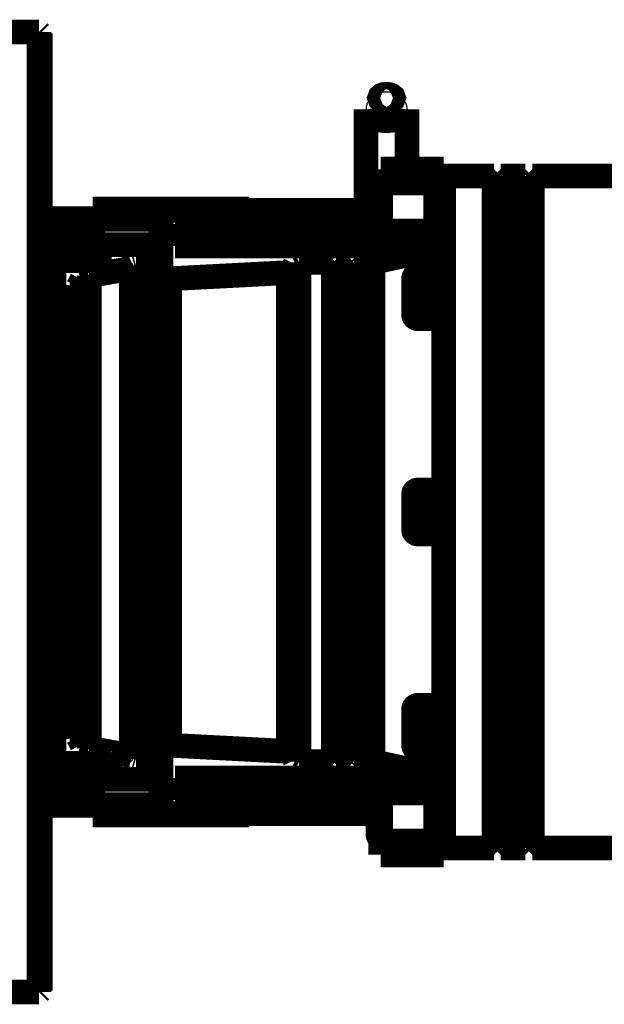
# Model space of a CAD drawing. Units: inches. Extents: x 71.8 to 123.4, y -4.4 to 23.2.
# Drawn here: x 91.4 to 91.6, y -4.1 to -3.7 of the extents above; entities that cross this region are included whole.
import ezdxf

# ---------------------------------------------------------------- set-up
doc = ezdxf.new("R2010")
doc.units = ezdxf.units.IN
doc.header["$MEASUREMENT"] = 0
doc.layers.add('Serapid', color=7, linetype='Continuous')

msp = doc.modelspace()

# ---------------------------------------------------------------- linework, layer by layer
at = {"layer": 'Serapid', "color": 56, "linetype": 'Continuous', "const_width": 0.009}
for points in [[(91.39485, -3.745), (91.38085, -3.745)], [(91.39535, -3.7455), (91.39485, -3.745)], [(91.39485, -4.095), (91.39485, -3.745)], [(91.39535, -3.7455), (91.39535, -4.0945)], [(91.51405, -3.77323), (91.51405, -3.81)], [(91.52905, -3.77323), (91.52895, -3.77389), (91.52852, -3.77474), (91.52776, -3.77552), (91.52671, -3.7762), (91.52542, -3.77673), (91.52394, -3.7771), (91.52236, -3.77729), (91.52074, -3.77729), (91.51916, -3.7771), (91.51768, -3.77673), (91.51639, -3.7762), (91.51534, -3.77552), (91.51458, -3.77474), (91.51415, -3.77389), (91.51405, -3.77323)], [(91.52905, -3.795), (91.52905, -3.77323)], [(91.5194, -3.795), (91.5394, -3.795)], [(91.5194, -3.8), (91.5194, -3.795)], [(91.5394, -3.795), (91.5424, -3.795)], [(91.5394, -3.795), (91.5394, -3.8)], [(91.5424, -3.7975), (91.5424, -3.795)], [(91.56065, -3.7975), (91.5424, -3.7975)], [(91.5424, -3.92), (91.5424, -3.7975)], [(91.56165, -3.7985), (91.56065, -3.7975)], [(91.56065, -3.92), (91.56065, -3.7975)], [(91.56315, -3.7975), (91.56165, -3.799)], [(91.56165, -3.92), (91.56165, -3.7985)], [(91.57215, -3.7975), (91.56315, -3.7975)], [(91.56315, -3.92), (91.56315, -3.7975)], [(91.57365, -3.799), (91.57215, -3.7975)], [(91.57215, -3.92), (91.57215, -3.7975)], [(91.57465, -3.7975), (91.57365, -3.7985)], [(91.57365, -3.92), (91.57365, -3.7985)], [(91.62715, -3.7975), (91.57465, -3.7975)], [(91.57465, -3.92), (91.57465, -3.7975)], [(91.5184, -3.8155), (91.5184, -3.8025)], [(91.5394, -3.8), (91.5194, -3.8)], [(91.5194, -3.8175), (91.5194, -3.8)], [(91.5394, -3.8175), (91.5394, -3.8)], [(91.5394, -3.803), (91.5424, -3.803)], [(91.5424, -3.804), (91.5394, -3.804)], [(91.47155, -3.8095), (91.41445, -3.8095)], [(91.41445, -3.8133), (91.41445, -3.8095)], [(91.47155, -3.81), (91.47155, -3.8095)], [(91.39535, -3.813), (91.41445, -3.813)], [(91.41445, -3.82248), (91.41445, -3.8133)], [(91.41445, -3.8133), (91.4394, -3.8133)], [(91.4394, -3.831), (91.4394, -3.81)], [(91.4394, -3.81), (91.5184, -3.81)], [(91.4444, -3.823), (91.4444, -3.815)], [(91.4444, -3.815), (91.5044, -3.815)], [(91.5044, -3.823), (91.5044, -3.815)], [(91.5044, -3.815), (91.5184, -3.815)], [(91.5394, -3.814), (91.5424, -3.814)], [(91.5394, -3.815), (91.5424, -3.815)], [(91.39535, -3.82017), (91.41445, -3.82017)], [(91.5194, -3.8175), (91.5394, -3.8175)], [(91.5194, -3.8225), (91.5194, -3.8175)], [(91.5394, -3.8175), (91.5394, -3.8225)], [(91.41445, -3.828), (91.41445, -3.82248)], [(91.41445, -3.82248), (91.4394, -3.82248)], [(91.4444, -3.823), (91.5044, -3.823)], [(91.5044, -3.823), (91.5194, -3.823)], [(91.5424, -3.82343), (91.51665, -3.829)], [(91.5394, -3.8225), (91.5194, -3.8225)], [(91.5194, -3.82841), (91.5194, -3.8225)], [(91.5394, -3.8225), (91.5424, -3.8225)], [(91.5394, -3.82408), (91.5394, -3.8225)], [(91.5394, -3.82408), (91.5394, -3.8225)], [(91.39535, -3.831), (91.3974, -3.831)], [(91.3974, -3.831), (91.3974, -3.83262)], [(91.4004, -3.8281), (91.4004, -3.828)], [(91.4004, -3.828), (91.4214, -3.828)], [(91.4004, -3.8284), (91.4004, -3.8281)], [(91.4004, -3.82915), (91.4004, -3.8284)], [(91.4004, -3.8284), (91.4214, -3.8284)], [(91.4004, -3.86177), (91.4004, -3.82915)], [(91.42857, -3.83115), (91.41318, -3.83385)], [(91.4214, -3.8284), (91.4214, -3.83241)], [(91.4244, -3.831), (91.4244, -3.83188)], [(91.42901, -3.83095), (91.42857, -3.83115)], [(91.42857, -3.92), (91.42857, -3.83115)], [(91.4294, -3.83042), (91.42901, -3.83095)], [(91.42901, -3.92), (91.42901, -3.83095)], [(91.42968, -3.83016), (91.4294, -3.83042)], [(91.4294, -3.92), (91.4294, -3.83042)], [(91.43022, -3.83), (91.42968, -3.83016)], [(91.42968, -3.92), (91.42968, -3.83016)], [(91.43835, -3.83), (91.43022, -3.83)], [(91.43022, -3.92), (91.43022, -3.83)], [(91.43935, -3.831), (91.43835, -3.83)], [(91.43835, -3.92), (91.43835, -3.83)], [(91.43965, -3.831), (91.43935, -3.831)], [(91.43935, -3.92), (91.43935, -3.831)], [(91.43965, -3.92), (91.43965, -3.831)], [(91.48765, -3.83085), (91.4871, -3.83208)], [(91.48824, -3.82959), (91.48765, -3.83085)], [(91.48765, -3.92), (91.48765, -3.83085)], [(91.48965, -3.829), (91.48824, -3.82959)], [(91.48824, -3.92), (91.48824, -3.82959)], [(91.50215, -3.829), (91.48965, -3.829)], [(91.48965, -3.92), (91.48965, -3.829)], [(91.50265, -3.8295), (91.50215, -3.829)], [(91.50215, -3.92), (91.50215, -3.829)], [(91.50315, -3.829), (91.50265, -3.8295)], [(91.50265, -3.92), (91.50265, -3.8295)], [(91.50815, -3.829), (91.50315, -3.829)], [(91.50315, -3.92), (91.50315, -3.829)], [(91.50865, -3.8295), (91.50815, -3.829)], [(91.50815, -3.92), (91.50815, -3.829)], [(91.50965, -3.829), (91.50865, -3.83)], [(91.50865, -3.92), (91.50865, -3.8295)], [(91.51665, -3.829), (91.50965, -3.829)], [(91.50965, -3.92), (91.50965, -3.829)], [(91.51665, -3.92), (91.51665, -3.829)], [(91.3974, -3.84602), (91.3974, -3.83262)], [(91.41318, -3.83385), (91.41052, -3.83524)], [(91.41318, -3.92), (91.41318, -3.83385)], [(91.44249, -3.83497), (91.44047, -3.8359)], [(91.48575, -3.8327), (91.44249, -3.83497)], [(91.44249, -3.92), (91.44249, -3.83497)], [(91.4871, -3.83208), (91.48575, -3.8327)], [(91.48575, -3.92), (91.48575, -3.8327)], [(91.4871, -3.92), (91.4871, -3.83208)], [(91.5314, -3.84801), (91.5314, -3.83501)], [(91.5414, -3.83351), (91.5329, -3.83351)], [(91.5329, -3.84951), (91.5329, -3.83351)], [(91.5424, -3.83351), (91.5414, -3.83351)], [(91.5414, -3.84951), (91.5414, -3.83351)], [(91.5414, -3.83351), (91.5414, -3.84951)], [(91.40913, -3.83791), (91.40457, -3.86375)], [(91.41052, -3.83524), (91.40913, -3.83791)], [(91.40913, -3.92), (91.40913, -3.83791)], [(91.41052, -3.92), (91.41052, -3.83524)], [(91.44047, -3.8359), (91.43965, -3.83796)], [(91.44047, -3.92), (91.44047, -3.8359)], [(91.3986, -3.845), (91.3984, -3.8452)], [(91.3984, -3.8452), (91.3984, -3.86)], [(91.3986, -3.845), (91.3986, -3.86)], [(91.4002, -3.845), (91.3986, -3.845)], [(91.4002, -3.845), (91.4002, -3.86085)], [(91.4004, -3.8452), (91.4002, -3.845)], [(91.3984, -3.84602), (91.3954, -3.84602)], [(91.3954, -3.84602), (91.3954, -3.84628)], [(91.3984, -3.84628), (91.3954, -3.84628)], [(91.3954, -3.84628), (91.3954, -3.85931)], [(91.5329, -3.84951), (91.5414, -3.84951)], [(91.5414, -3.84951), (91.5424, -3.84951)], [(91.39935, -3.86), (91.39635, -3.86)], [(91.39635, -3.86), (91.39635, -3.98)], [(91.40035, -3.861), (91.39935, -3.86)], [(91.39935, -3.98), (91.39935, -3.86)], [(91.40035, -3.861), (91.40035, -3.979)], [(91.4004, -3.86437), (91.4004, -3.86177)], [(91.40492, -3.86177), (91.4004, -3.86177)], [(91.40457, -3.86375), (91.4042, -3.86461)], [(91.40457, -3.92), (91.40457, -3.86375)], [(91.4004, -3.89595), (91.4004, -3.86437)], [(91.4043, -3.86437), (91.4004, -3.86437)], [(91.40265, -3.86594), (91.40235, -3.867)], [(91.40235, -3.92), (91.40235, -3.867)], [(91.40348, -3.8652), (91.40265, -3.86594)], [(91.40265, -3.92), (91.40265, -3.86594)], [(91.4042, -3.86461), (91.40348, -3.8652)], [(91.40348, -3.92), (91.40348, -3.8652)], [(91.4042, -3.92), (91.4042, -3.86461)], [(91.4013, -3.895), (91.40035, -3.896)], [(91.40235, -3.895), (91.4013, -3.895)], [(91.4013, -3.92), (91.4013, -3.895)], [(91.5314, -3.9265), (91.5314, -3.9135)], [(91.5414, -3.912), (91.5329, -3.912)], [(91.5329, -3.928), (91.5329, -3.912)], [(91.5424, -3.912), (91.5414, -3.912)], [(91.5414, -3.928), (91.5414, -3.912)], [(91.5414, -3.912), (91.5414, -3.928)], [(91.4013, -3.945), (91.4013, -3.92)], [(91.40235, -3.973), (91.40235, -3.92)], [(91.40265, -3.97406), (91.40265, -3.92)], [(91.40348, -3.9748), (91.40348, -3.92)], [(91.4042, -3.97539), (91.4042, -3.92)], [(91.40457, -3.97625), (91.40457, -3.92)], [(91.40913, -4.00209), (91.40913, -3.92)], [(91.41052, -4.00476), (91.41052, -3.92)], [(91.41318, -4.00615), (91.41318, -3.92)], [(91.42857, -4.00885), (91.42857, -3.92)], [(91.42901, -4.00905), (91.42901, -3.92)], [(91.4294, -4.00958), (91.4294, -3.92)], [(91.42968, -4.00984), (91.42968, -3.92)], [(91.43022, -4.01), (91.43022, -3.92)], [(91.43835, -4.01), (91.43835, -3.92)], [(91.43935, -4.009), (91.43935, -3.92)], [(91.43965, -4.009), (91.43965, -3.92)], [(91.44047, -4.0041), (91.44047, -3.92)], [(91.44249, -4.00503), (91.44249, -3.92)], [(91.48575, -4.0073), (91.48575, -3.92)], [(91.4871, -4.00792), (91.4871, -3.92)], [(91.48765, -4.00915), (91.48765, -3.92)], [(91.48824, -4.01041), (91.48824, -3.92)], [(91.48965, -4.011), (91.48965, -3.92)], [(91.50215, -4.011), (91.50215, -3.92)], [(91.50265, -4.0105), (91.50265, -3.92)], [(91.50315, -4.011), (91.50315, -3.92)], [(91.50815, -4.011), (91.50815, -3.92)], [(91.50865, -4.0105), (91.50865, -3.92)], [(91.50965, -4.011), (91.50965, -3.92)], [(91.51665, -4.011), (91.51665, -3.92)], [(91.5424, -4.0425), (91.5424, -3.92)], [(91.56065, -4.0425), (91.56065, -3.92)], [(91.56165, -4.0415), (91.56165, -3.92)], [(91.56315, -4.0425), (91.56315, -3.92)], [(91.57215, -4.0425), (91.57215, -3.92)], [(91.57365, -4.0415), (91.57365, -3.92)], [(91.57465, -4.0425), (91.57465, -3.92)], [(91.5329, -3.928), (91.5414, -3.928)], [(91.5414, -3.928), (91.5424, -3.928)], [(91.40035, -3.944), (91.4013, -3.945)], [(91.4004, -3.97563), (91.4004, -3.94405)], [(91.4013, -3.945), (91.40235, -3.945)], [(91.40235, -3.973), (91.40265, -3.97406)], [(91.40265, -3.97406), (91.40348, -3.9748)], [(91.40348, -3.9748), (91.4042, -3.97539)], [(91.4004, -3.97822), (91.4004, -3.97563)], [(91.4004, -3.97563), (91.4043, -3.97563)], [(91.4004, -4.01085), (91.4004, -3.97822)], [(91.4004, -3.97822), (91.40492, -3.97822)], [(91.4042, -3.97539), (91.40457, -3.97625)], [(91.40457, -3.97625), (91.40913, -4.00209)], [(91.3954, -3.98069), (91.3954, -3.99372)], [(91.39635, -3.98), (91.39935, -3.98)], [(91.3984, -3.98), (91.3984, -3.9948)], [(91.3986, -3.98), (91.3986, -3.995)], [(91.39935, -3.98), (91.40035, -3.979)], [(91.4002, -3.97915), (91.4002, -3.995)], [(91.5314, -4.00499), (91.5314, -3.99199)], [(91.5414, -3.99049), (91.5329, -3.99049)], [(91.5329, -4.00649), (91.5329, -3.99049)], [(91.5424, -3.99049), (91.5414, -3.99049)], [(91.5414, -4.00649), (91.5414, -3.99049)], [(91.5414, -3.99049), (91.5414, -4.00649)], [(91.3984, -3.99372), (91.3954, -3.99372)], [(91.3954, -3.99372), (91.3954, -3.99398)], [(91.3954, -3.99398), (91.3984, -3.99398)], [(91.3974, -4.00738), (91.3974, -3.99398)], [(91.3986, -3.995), (91.3984, -3.9948)], [(91.4002, -3.995), (91.3986, -3.995)], [(91.4004, -3.9948), (91.4002, -3.995)], [(91.40913, -4.00209), (91.41052, -4.00476)], [(91.43965, -4.00204), (91.44047, -4.0041)], [(91.41052, -4.00476), (91.41318, -4.00615)], [(91.41318, -4.00615), (91.42857, -4.00885)], [(91.44047, -4.0041), (91.44249, -4.00503)], [(91.44249, -4.00503), (91.48575, -4.0073)], [(91.48575, -4.0073), (91.4871, -4.00792)], [(91.5329, -4.00649), (91.5414, -4.00649)], [(91.5414, -4.00649), (91.5424, -4.00649)], [(91.3974, -4.009), (91.39535, -4.009)], [(91.3974, -4.00738), (91.3974, -4.009)], [(91.4004, -4.0116), (91.4004, -4.01085)], [(91.4214, -4.00759), (91.4214, -4.0116)], [(91.4244, -4.00812), (91.4244, -4.009)], [(91.42857, -4.00885), (91.42901, -4.00905)], [(91.42901, -4.00905), (91.4294, -4.00958)], [(91.4294, -4.00958), (91.42968, -4.00984)], [(91.42968, -4.00984), (91.43022, -4.01)], [(91.43022, -4.01), (91.43835, -4.01)], [(91.43835, -4.01), (91.43935, -4.009)], [(91.43935, -4.009), (91.43965, -4.009)], [(91.4394, -4.03), (91.4394, -4.009)], [(91.4871, -4.00792), (91.48765, -4.00915)], [(91.48765, -4.00915), (91.48824, -4.01041)], [(91.48824, -4.01041), (91.48965, -4.011)], [(91.50215, -4.011), (91.50265, -4.0105)], [(91.50265, -4.0105), (91.50315, -4.011)], [(91.50815, -4.011), (91.50865, -4.0105)], [(91.50865, -4.01), (91.50965, -4.011)], [(91.4214, -4.0116), (91.4004, -4.0116)], [(91.4004, -4.012), (91.4004, -4.0116)], [(91.4214, -4.012), (91.4004, -4.012)], [(91.41445, -4.01752), (91.41445, -4.012)], [(91.48965, -4.011), (91.50215, -4.011)], [(91.50315, -4.011), (91.50815, -4.011)], [(91.50965, -4.011), (91.51665, -4.011)], [(91.51665, -4.011), (91.5424, -4.01657)], [(91.5194, -4.0175), (91.5194, -4.01159)], [(91.41445, -4.0267), (91.41445, -4.01752)], [(91.41445, -4.01752), (91.4394, -4.01752)], [(91.4444, -4.017), (91.4444, -4.025)], [(91.4444, -4.017), (91.5044, -4.017)], [(91.5044, -4.017), (91.5044, -4.025)], [(91.5044, -4.017), (91.5194, -4.017)], [(91.5194, -4.0175), (91.5394, -4.0175)], [(91.5194, -4.0225), (91.5194, -4.0175)], [(91.5394, -4.0175), (91.5394, -4.01592)], [(91.5394, -4.0175), (91.5394, -4.01592)], [(91.5394, -4.0175), (91.5424, -4.0175)], [(91.5394, -4.0175), (91.5394, -4.0225)], [(91.39535, -4.01983), (91.41445, -4.01983)], [(91.4444, -4.025), (91.5044, -4.025)], [(91.5044, -4.025), (91.5184, -4.025)], [(91.5184, -4.0375), (91.5184, -4.0245)], [(91.5394, -4.0225), (91.5194, -4.0225)], [(91.5194, -4.04), (91.5194, -4.0225)], [(91.5394, -4.04), (91.5394, -4.0225)], [(91.5394, -4.025), (91.5424, -4.025)], [(91.39535, -4.027), (91.41445, -4.027)], [(91.41445, -4.0305), (91.41445, -4.0267)], [(91.41445, -4.0267), (91.4394, -4.0267)], [(91.5424, -4.026), (91.5394, -4.026)], [(91.41445, -4.0305), (91.47155, -4.0305)], [(91.4394, -4.03), (91.5184, -4.03)], [(91.47155, -4.03), (91.47155, -4.0305)], [(91.5394, -4.036), (91.5424, -4.036)], [(91.5394, -4.037), (91.5424, -4.037)], [(91.5194, -4.04), (91.5394, -4.04)], [(91.5194, -4.045), (91.5194, -4.04)], [(91.5394, -4.04), (91.5394, -4.045)], [(91.5424, -4.0425), (91.56065, -4.0425)], [(91.5424, -4.045), (91.5424, -4.0425)], [(91.56065, -4.0425), (91.56165, -4.0415)], [(91.56165, -4.041), (91.56315, -4.0425)], [(91.56315, -4.0425), (91.57215, -4.0425)], [(91.57215, -4.0425), (91.57365, -4.041)], [(91.57365, -4.0415), (91.57465, -4.0425)], [(91.57465, -4.0425), (91.62715, -4.0425)], [(91.5394, -4.045), (91.5194, -4.045)], [(91.5394, -4.045), (91.5424, -4.045)], [(91.38085, -4.095), (91.39485, -4.095)], [(91.39485, -4.095), (91.39535, -4.0945)]]:
    msp.add_lwpolyline(points, dxfattribs=at)
msp.add_lwpolyline([(91.52155, -3.76768), (91.52059, -3.76778), (91.51978, -3.76808), (91.51924, -3.76852), (91.51905, -3.76904), (91.51924, -3.76956), (91.51978, -3.77), (91.52059, -3.7703), (91.52155, -3.7704), (91.52251, -3.7703), (91.52332, -3.77), (91.52386, -3.76956), (91.52405, -3.76904), (91.52386, -3.76852), (91.52332, -3.76808), (91.52251, -3.76778)], close=True, dxfattribs=at)
for points in [[(91.5194, -3.80109, 0.317837), (91.5184, -3.8025)], [(91.5184, -3.8155, 0.317837), (91.5194, -3.81691)], [(91.4004, -3.828, 0.414214), (91.3974, -3.831)], [(91.4004, -3.8284, 0.411206), (91.3974, -3.831)], [(91.4244, -3.831, 0.218775), (91.42352, -3.82916)], [(91.5329, -3.83351, 0.414214), (91.5314, -3.83501)], [(91.5314, -3.84801, 0.414214), (91.5329, -3.84951)], [(91.39535, -3.859, 0.414214), (91.39635, -3.86)], [(91.5329, -3.912, 0.414214), (91.5314, -3.9135)], [(91.5314, -3.9265, 0.414214), (91.5329, -3.928)], [(91.39635, -3.98, 0.414214), (91.39535, -3.981)], [(91.5329, -3.99049, 0.414214), (91.5314, -3.99199)], [(91.5314, -4.00499, 0.414214), (91.5329, -4.00649)], [(91.3974, -4.009, 0.218782), (91.39828, -4.01084)], [(91.3974, -4.009, 0.414214), (91.4004, -4.012)], [(91.39828, -4.01084, 0.179072), (91.4004, -4.0116)], [(91.4214, -4.0116, 0.17908), (91.42352, -4.01084)], [(91.5194, -4.02309, 0.317837), (91.5184, -4.0245)], [(91.5184, -4.0375, 0.317837), (91.5194, -4.03891)]]:
    msp.add_lwpolyline(points, format="xyb", dxfattribs=at)
at = {"layer": 'Serapid', "color": 56, "linetype": 'Continuous'}
for centre, start_param, end_param in [((91.4004, -3.83262), 0, 1.570796), ((91.4004, -4.00738), 1.570796, 3.141593)]:
    msp.add_ellipse(centre, major_axis=(0, 0.00346), ratio=0.866025, start_param=start_param, end_param=end_param, dxfattribs=at)
for points, knots in [([(91.52155, -3.76687), (91.52123, -3.76688), (91.52091, -3.76689), (91.52059, -3.76692), (91.52006, -3.76697), (91.51953, -3.76707), (91.51902, -3.76722), (91.51855, -3.76735), (91.51809, -3.76753), (91.51766, -3.76774), (91.51725, -3.76794), (91.51685, -3.76818), (91.51649, -3.76846), (91.51614, -3.76872), (91.51582, -3.76902), (91.51553, -3.76935), (91.51525, -3.76967), (91.515, -3.77002), (91.51479, -3.7704), (91.51459, -3.77077), (91.51443, -3.77116), (91.5143, -3.77157), (91.51417, -3.77198), (91.51407, -3.7724), (91.51406, -3.77282), (91.51406, -3.77296), (91.51407, -3.77309), (91.51408, -3.77323)], [0, 0, 0, 0, 1, 1, 1, 2, 2, 2, 3, 3, 3, 4, 4, 4, 5, 5, 5, 6, 6, 6, 7, 7, 7, 8, 8, 8, 9, 9, 9, 9]), ([(91.52901, -3.77323), (91.52902, -3.773), (91.52902, -3.77277), (91.52901, -3.77255), (91.52898, -3.77211), (91.52886, -3.77169), (91.52871, -3.77128), (91.52856, -3.77088), (91.52838, -3.77051), (91.52816, -3.77016), (91.52795, -3.76981), (91.5277, -3.76949), (91.52743, -3.7692), (91.52715, -3.7689), (91.52684, -3.76863), (91.52652, -3.76839), (91.52618, -3.76814), (91.52582, -3.76793), (91.52544, -3.76774), (91.52504, -3.76754), (91.52462, -3.76738), (91.52419, -3.76725), (91.52373, -3.76711), (91.52325, -3.76701), (91.52277, -3.76695), (91.52236, -3.7669), (91.52196, -3.76689), (91.52155, -3.76687)], [0, 0, 0, 0, 1, 1, 1, 2, 2, 2, 3, 3, 3, 4, 4, 4, 5, 5, 5, 6, 6, 6, 7, 7, 7, 8, 8, 8, 9, 9, 9, 9]), ([(91.4004, -3.828), (91.40029, -3.828), (91.40019, -3.828), (91.39985, -3.828), (91.39967, -3.828), (91.39941, -3.828), (91.39912, -3.828), (91.39882, -3.828), (91.39849, -3.828), (91.39811, -3.828), (91.39772, -3.828), (91.3973, -3.828), (91.39685, -3.828), (91.39642, -3.828), (91.39596, -3.828), (91.39544, -3.828), (91.39541, -3.828), (91.39538, -3.828), (91.39535, -3.828)], [0, 0, 0, 0, 1, 1, 1, 2, 2, 2, 3, 3, 3, 4, 4, 4, 5, 5, 5, 6, 6, 6, 6]), ([(91.4214, -3.8284), (91.4214, -3.82829), (91.4214, -3.82817), (91.4214, -3.8281), (91.4214, -3.82804), (91.4214, -3.82802), (91.4214, -3.828)], [0, 0, 0, 0, 1, 1, 1, 2, 2, 2, 2]), ([(91.4214, -3.828), (91.42177, -3.82807), (91.42214, -3.82815), (91.42251, -3.82822), (91.42252, -3.82822), (91.42253, -3.82823), (91.42255, -3.82823), (91.42293, -3.82831), (91.42323, -3.82859), (91.42352, -3.82888), (91.42381, -3.82917), (91.42408, -3.82947), (91.42417, -3.82985), (91.42418, -3.82988), (91.42418, -3.82991), (91.42419, -3.82994), (91.42425, -3.8303), (91.42433, -3.83065), (91.4244, -3.831)], [0, 0, 0, 0, 1, 1, 1, 2, 2, 2, 3, 3, 3, 4, 4, 4, 5, 5, 5, 6, 6, 6, 6]), ([(91.42352, -3.82916), (91.42337, -3.82905), (91.42323, -3.82894), (91.42307, -3.82884), (91.4229, -3.82874), (91.42273, -3.82866), (91.42255, -3.8286), (91.42237, -3.82853), (91.42218, -3.82848), (91.42198, -3.82845), (91.42179, -3.82842), (91.4216, -3.82841), (91.4214, -3.8284)], [0, 0, 0, 0, 1, 1, 1, 2, 2, 2, 3, 3, 3, 4, 4, 4, 4]), ([(91.42417, -3.82985), (91.42398, -3.8295), (91.42379, -3.82915), (91.42352, -3.82888), (91.42325, -3.82861), (91.4229, -3.82842), (91.42255, -3.82823)], [0, 0, 0, 0, 1, 1, 1, 2, 2, 2, 2]), ([(91.4002, -3.86373), (91.4002, -3.86403), (91.4002, -3.86433), (91.4002, -3.8647), (91.4002, -3.86507), (91.4002, -3.86551), (91.4002, -3.86599), (91.4002, -3.86646), (91.4002, -3.86696), (91.4002, -3.86747), (91.4002, -3.86798), (91.4002, -3.86849), (91.4002, -3.86901)], [0, 0, 0, 0, 1, 1, 1, 2, 2, 2, 3, 3, 3, 4, 4, 4, 4]), ([(91.4002, -3.97099), (91.4002, -3.97151), (91.4002, -3.97202), (91.4002, -3.97253), (91.4002, -3.97304), (91.4002, -3.97354), (91.4002, -3.97401), (91.4002, -3.97449), (91.4002, -3.97493), (91.4002, -3.9753), (91.4002, -3.97567), (91.4002, -3.97597), (91.4002, -3.97627)], [0, 0, 0, 0, 1, 1, 1, 2, 2, 2, 3, 3, 3, 4, 4, 4, 4]), ([(91.4244, -4.009), (91.42432, -4.00937), (91.42425, -4.00974), (91.42418, -4.01012), (91.42417, -4.01013), (91.42417, -4.01014), (91.42417, -4.01015), (91.42409, -4.01053), (91.42383, -4.01087), (91.42352, -4.01112), (91.42323, -4.01137), (91.42289, -4.01154), (91.42258, -4.01175), (91.42257, -4.01176), (91.42256, -4.01176), (91.42255, -4.01177), (91.42222, -4.01198), (91.42181, -4.01199), (91.4214, -4.012)], [0, 0, 0, 0, 1, 1, 1, 2, 2, 2, 3, 3, 3, 4, 4, 4, 5, 5, 5, 6, 6, 6, 6]), ([(91.42352, -4.01084), (91.42365, -4.01071), (91.42378, -4.01058), (91.42389, -4.01044), (91.424, -4.0103), (91.4241, -4.01015), (91.42417, -4.00999), (91.42425, -4.00984), (91.42431, -4.00967), (91.42434, -4.00951), (91.42438, -4.00934), (91.42439, -4.00917), (91.4244, -4.009)], [0, 0, 0, 0, 1, 1, 1, 2, 2, 2, 3, 3, 3, 4, 4, 4, 4]), ([(91.39535, -4.012), (91.39538, -4.012), (91.39541, -4.012), (91.39544, -4.012), (91.39596, -4.012), (91.39642, -4.012), (91.39685, -4.012), (91.3973, -4.012), (91.39772, -4.012), (91.39811, -4.012), (91.39849, -4.012), (91.39882, -4.012), (91.39912, -4.012), (91.39941, -4.012), (91.39967, -4.012), (91.39985, -4.012), (91.40019, -4.012), (91.40029, -4.012), (91.4004, -4.012)], [0, 0, 0, 0, 1, 1, 1, 2, 2, 2, 3, 3, 3, 4, 4, 4, 5, 5, 5, 6, 6, 6, 6]), ([(91.4214, -4.0116), (91.4214, -4.01171), (91.4214, -4.01183), (91.4214, -4.0119), (91.4214, -4.01196), (91.4214, -4.01198), (91.4214, -4.012)], [0, 0, 0, 0, 1, 1, 1, 2, 2, 2, 2])]:
    msp.add_open_spline(points, degree=3, knots=knots, dxfattribs=at)

doc.saveas('drawing.dxf')
